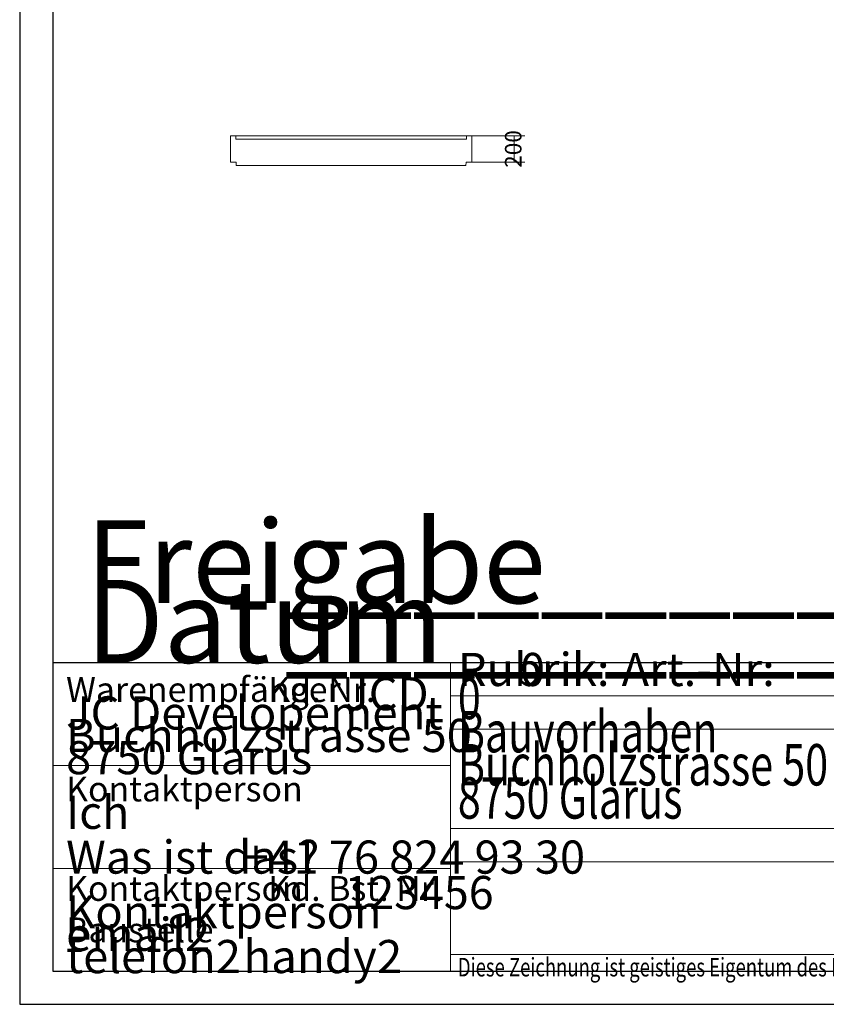
# Model space of a CAD drawing. Units: metres. Extents: x 2.3 to 12.6, y -9.9 to -3.9.
# Drawn here: x 5.2 to 7.6, y -9.9 to -6.9 of the extents above; entities that cross this region are included whole.
import ezdxf

# ---------------------------------------------------------------- set-up
doc = ezdxf.new("R2010")
doc.units = ezdxf.units.M
doc.linetypes.add('AUSGEZOGEN', pattern=[0])
doc.layers.add('Standard', color=7, linetype='AUSGEZOGEN', lineweight=13)
doc.styles.add('ARIAL', font='ARIAL.TTF')

# ---------------------------------------------------------------- blocks, each defined once
blk = doc.blocks.new('Lichtschacht_$F1')
at = {"layer": 'Standard', "color": 7, "linetype": 'AUSGEZOGEN', "lineweight": 13, "transparency": 33554687}
for p, q in [((3.4815, -1.5651), (3.4659, -1.5651)), ((3.4659, -1.5651), (3.4659, -1.5751)), ((4.1783, -1.5651), (3.4815, -1.5651)), ((3.4815, -1.5651), (3.4823, -1.5751)), ((4.1775, -1.5751), (4.1783, -1.5651)), ((4.1939, -1.5651), (4.1783, -1.5651)), ((4.1939, -1.5651), (4.3539, -1.5651)), ((4.1939, -1.5651), (4.1939, -1.5751)), ((4.3219, -1.5651), (4.3219, -1.6451)), ((3.4659, -1.5751), (3.4659, -1.6451)), ((3.4823, -1.5751), (3.4859, -1.5751)), ((3.4859, -1.5751), (3.4866, -1.5751)), ((3.4866, -1.5751), (3.4872, -1.5751)), ((3.4872, -1.5751), (3.4879, -1.5751)), ((3.4879, -1.5751), (3.4884, -1.5751)), ((3.4884, -1.5751), (3.4889, -1.5751)), ((3.4889, -1.5751), (3.4893, -1.5751)), ((3.4893, -1.5751), (3.4896, -1.5751)), ((3.4896, -1.5751), (3.4898, -1.5751)), ((3.4898, -1.5751), (3.4899, -1.5751)), ((3.4899, -1.5751), (3.4979, -1.5751)), ((3.4979, -1.5751), (3.4982, -1.5751)), ((3.4982, -1.5751), (3.4991, -1.5751)), ((3.4991, -1.5751), (3.5004, -1.5751)), ((3.5004, -1.5751), (3.5021, -1.5751)), ((3.5021, -1.5751), (3.5042, -1.5751)), ((3.5042, -1.5751), (3.5066, -1.5751)), ((3.5066, -1.5751), (3.5092, -1.5751)), ((3.5092, -1.5751), (3.5119, -1.5751)), ((3.5119, -1.5751), (4.1479, -1.5751)), ((4.1479, -1.5751), (4.1503, -1.5751)), ((4.1503, -1.5751), (4.1526, -1.5751)), ((4.1526, -1.5751), (4.1549, -1.5751)), ((4.1549, -1.5751), (4.1569, -1.5751)), ((4.1569, -1.5751), (4.1586, -1.5751)), ((4.1586, -1.5751), (4.16, -1.5751)), ((4.16, -1.5751), (4.161, -1.5751)), ((4.161, -1.5751), (4.1616, -1.5751)), ((4.1616, -1.5751), (4.1619, -1.5751)), ((4.1619, -1.5751), (4.1699, -1.5751)), ((4.1699, -1.5751), (4.17, -1.5751)), ((4.17, -1.5751), (4.1702, -1.5751)), ((4.1702, -1.5751), (4.1706, -1.5751)), ((4.1706, -1.5751), (4.1711, -1.5751)), ((4.1711, -1.5751), (4.1717, -1.5751)), ((4.1717, -1.5751), (4.1724, -1.5751)), ((4.1724, -1.5751), (4.1731, -1.5751)), ((4.1731, -1.5751), (4.1739, -1.5751)), ((4.1739, -1.5751), (4.1775, -1.5751)), ((4.1939, -1.5751), (4.1939, -1.6451)), ((3.4659, -1.6451), (3.4827, -1.6451)), ((3.4835, -1.6547), (3.4827, -1.6451)), ((3.4859, -1.6547), (3.4835, -1.6547)), ((3.4859, -1.6547), (3.4866, -1.6547)), ((3.4866, -1.6547), (3.4872, -1.6547)), ((3.4872, -1.6547), (3.4879, -1.6547)), ((3.4879, -1.6547), (3.4884, -1.6547)), ((3.4884, -1.6547), (3.4889, -1.6547)), ((3.4889, -1.6547), (3.4893, -1.6547)), ((3.4893, -1.6547), (3.4896, -1.6547)), ((3.4896, -1.6547), (3.4898, -1.6547)), ((3.4898, -1.6547), (3.4899, -1.6547)), ((3.4899, -1.6547), (3.4979, -1.6547)), ((3.4979, -1.6547), (3.4982, -1.6547)), ((3.4982, -1.6547), (3.4991, -1.6547)), ((3.4991, -1.6547), (3.5004, -1.6547)), ((3.5004, -1.6547), (3.5021, -1.6547)), ((3.5021, -1.6547), (3.5042, -1.6547)), ((3.5042, -1.6547), (3.5066, -1.6547)), ((3.5066, -1.6547), (3.5092, -1.6547)), ((3.5092, -1.6547), (3.5119, -1.6547)), ((3.5119, -1.6547), (4.1479, -1.6547)), ((4.1479, -1.6547), (4.1503, -1.6547)), ((4.1503, -1.6547), (4.1526, -1.6547)), ((4.1526, -1.6547), (4.1549, -1.6547)), ((4.1549, -1.6547), (4.1569, -1.6547)), ((4.1569, -1.6547), (4.1586, -1.6547)), ((4.1586, -1.6547), (4.16, -1.6547)), ((4.16, -1.6547), (4.161, -1.6547)), ((4.161, -1.6547), (4.1616, -1.6547)), ((4.1616, -1.6547), (4.1619, -1.6547)), ((4.1619, -1.6547), (4.1699, -1.6547)), ((4.1699, -1.6547), (4.17, -1.6547)), ((4.17, -1.6547), (4.1702, -1.6547)), ((4.1702, -1.6547), (4.1706, -1.6547)), ((4.1706, -1.6547), (4.1711, -1.6547)), ((4.1711, -1.6547), (4.1717, -1.6547)), ((4.1717, -1.6547), (4.1724, -1.6547)), ((4.1724, -1.6547), (4.1731, -1.6547)), ((4.1731, -1.6547), (4.1739, -1.6547)), ((4.1763, -1.6547), (4.1739, -1.6547)), ((4.1771, -1.6451), (4.1763, -1.6547)), ((4.1771, -1.6451), (4.1939, -1.6451)), ((4.1939, -1.6451), (4.3539, -1.6451)), ((4.1299, -4.0851), (4.1299, -3.1551)), ((4.1299, -3.2551), (6.9299, -3.2551)), ((4.1299, -3.3551), (6.9299, -3.3551)), ((2.9299, -3.4651), (4.1299, -3.4651)), ((4.1299, -3.6551), (6.9299, -3.6551)), ((4.1299, -3.7551), (6.9299, -3.7551)), ((2.9299, -3.7751), (4.1299, -3.7751)), ((4.1299, -4.0351), (6.9299, -4.0351))]:
    blk.add_line(p, q, dxfattribs=at)
at = {"layer": 'Standard', "color": 7, "linetype": 'AUSGEZOGEN', "lineweight": 25, "transparency": 33554687}
for points in [[(2.8299, 1.7549), (2.8299, -4.1851), (7.0299, -4.1851), (7.0299, 1.7549), (2.8299, 1.7549)], [(2.9299, 1.6549), (2.9299, -4.0851), (6.9299, -4.0851), (6.9299, 1.6549), (2.9299, 1.6549)], [(2.9299, -4.0851), (6.9299, -4.0851), (6.9299, -3.1551), (2.9299, -3.1551), (2.9299, -4.0851)]]:
    blk.add_lwpolyline(points, close=True, dxfattribs=at)
at = {"layer": 'Standard', "color": 7, "linetype": 'AUSGEZOGEN', "lineweight": 13, "transparency": 33554687}
blk.add_lwpolyline([(2.9299, -4.0851), (6.9299, -4.0851), (6.9299, -3.1551), (2.9299, -3.1551), (2.9299, -4.0851)], close=True, dxfattribs=at)
at = {"layer": 'Standard', "color": 7, "linetype": 'AUSGEZOGEN', "lineweight": 100, "transparency": 33554687, "insert": (4.2939, -1.6051), "char_height": 0.05, "width": 0.142575, "attachment_point": 2, "rotation": 90, "style": 'ARIAL'}
blk.add_mtext('\\W1.00;200', dxfattribs=at)
at = {"layer": 'Standard', "color": 7, "linetype": 'AUSGEZOGEN', "lineweight": 25, "transparency": 33554687, "char_height": 0.25, "attachment_point": 1, "style": 'ARIAL'}
for s, insert, width in [('\\W1.00;Freigabe', (3.0299, -2.7251), 1.513111), ('\\W1.00;Datum', (3.0299, -2.9051), 1.158556), ('\\W1.01;_____________________', (3.6299, -2.7251), 4.238565), ('\\W1.01;_____________________', (3.6299, -2.9051), 4.238565)]:
    blk.add_mtext(s, dxfattribs=dict(at, insert=insert, width=width))
at = {"layer": 'Standard', "color": 7, "linetype": 'AUSGEZOGEN', "lineweight": 140, "transparency": 33554687, "char_height": 0.1, "style": 'ARIAL'}
for s, insert, width, attachment_point in [('\\W1.00;Rubrik:', (4.1519, -3.2251), 0.495158, 7), ('\\W0.99;0', (4.3399, -3.2251), 0.127849, 7), ('\\W1.00;Art.-Nr:', (4.6459, -3.2251), 0.499856, 7), ('\\W1.00;JCD', (3.8099, -3.1981), 0.323413, 1), ('\\W1.01;JC Developement', (2.9699, -3.2561), 1.166931, 1), ('\\W1.00;Buchholzstrasse 50', (2.9699, -3.3241), 1.275226, 1), ('\\W1.00;8750 Glarus', (2.9699, -3.3911), 0.81521, 1), ('\\W0.99;Ich', (2.9699, -3.5561), 0.236391, 1), ('\\W1.00;Was ist das?', (2.9699, -3.6911), 0.85174, 1), ('\\W1.00;+41 76 824 93 30', (3.5049, -3.6911), 1.146538, 1), ('\\W0.99;123456', (3.8099, -3.7981), 0.519495, 1), ('\\W1.00;Kontaktperson', (2.9699, -3.8561), 0.955194, 1), ('\\W1.01;email2', (2.9699, -3.9241), 0.465291, 1), ('\\W1.00;telefon2', (2.9699, -3.9911), 0.550191, 1), ('\\W1.01;handy2', (3.5049, -3.9911), 0.511924, 1)]:
    blk.add_mtext(s, dxfattribs=dict(at, insert=insert, width=width, attachment_point=attachment_point))
at = {"layer": 'Standard', "color": 7, "linetype": 'AUSGEZOGEN', "lineweight": 100, "transparency": 33554687, "char_height": 0.075, "attachment_point": 1, "style": 'ARIAL'}
for s, insert, width in [('\\W1.00;Warenempfänger', (2.9699, -3.1981), 0.851431), ('\\W1.00;Kd. Nr.', (3.5799, -3.1981), 0.363673), ('\\W1.00;Kontaktperson', (2.9699, -3.4981), 0.716396), ('\\W1.00;Kontaktperson Baustelle', (2.9699, -3.7981), 1.17893), ('\\W1.00;Kd. Bst. Nr.', (3.5799, -3.7981), 0.572402)]:
    blk.add_mtext(s, dxfattribs=dict(at, insert=insert, width=width))
at = {"layer": 'Standard', "color": 7, "linetype": 'AUSGEZOGEN', "lineweight": 13, "transparency": 33554687, "char_height": 0.125, "attachment_point": 7}
for s, insert, width in [('\\W0.73;0', (4.1519, -3.3251), 0.143854), ('\\W0.73;Bauvorhaben', (4.1519, -3.4251), 1.091771), ('\\W0.73;Buchholzstrasse\\~50', (4.1519, -3.5251), 1.577187), ('\\W0.73;8750\\~Glarus', (4.1519, -3.6251), 1.002188)]:
    blk.add_mtext(s, dxfattribs=dict(at, insert=insert, width=width))
at = {"layer": 'Standard', "color": 7, "linetype": 'AUSGEZOGEN', "lineweight": 100, "transparency": 33554687, "insert": (4.1519, -4.0451), "char_height": 0.056, "width": 8.201247, "attachment_point": 1}
blk.add_mtext('\\W0.73;Diese\\~Zeichnung\\~ist\\~geistiges\\~Eigentum\\~des\\~HW\\~und\\~darf\\~ohne\\~deren\\~Einwilligung\\~weder\\~kopiert,\\~vervielfältigt,\\~weitergegeben,\\~noch\\~zur\\~Ausführung\\~benützt\\~werden.\\~Art.\\~5\\~des\\~Bundesgesetzes\\~gegen\\~den\\~unlauteren\\~Wettbewerb\\~(UWG).', dxfattribs=at)

msp = doc.modelspace()

# ---------------------------------------------------------------- block references
at = {"layer": 'Standard', "color": 7, "linetype": 'AUSGEZOGEN', "lineweight": 25, "transparency": 33554687}
msp.add_blockref('Lichtschacht_$F1', (2.3715, -5.6972), dxfattribs=at)

doc.saveas('drawing.dxf')
